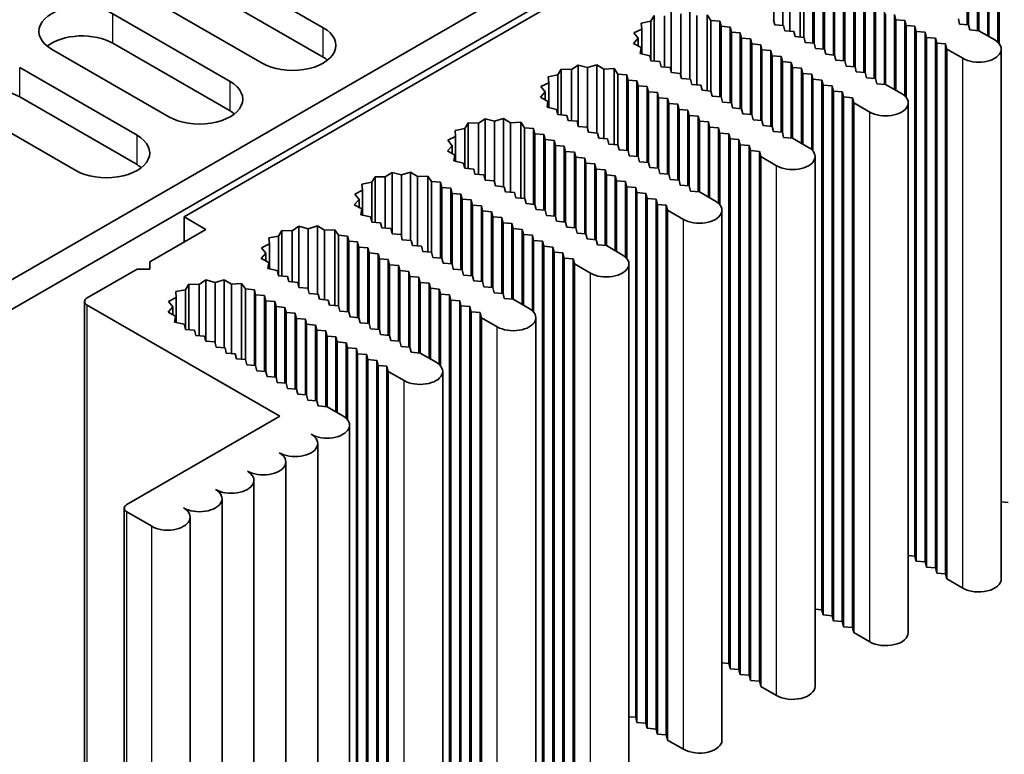
# Model space of a CAD drawing. Units: millimetres. Extents: x 0 to 9620, y 0 to 1686.
# Drawn here: x 1342 to 1413, y 432 to 484 of the extents above; entities that cross this region are included whole.
import ezdxf

# ---------------------------------------------------------------- set-up
doc = ezdxf.new("R2010")
doc.units = ezdxf.units.MM
doc.header["$LTSCALE"] = 4.5
doc.layers.add('Visible (ISO)', color=7, linetype='Continuous', lineweight=35)
doc.layers.add('Visible Narrow (ISO)', color=7, linetype='Continuous', lineweight=25)

msp = doc.modelspace()

# ---------------------------------------------------------------- linework, layer by layer
at = {"layer": 'Visible (ISO)'}
for p, q in [((1354.1038, 470.2605), (1517.7485, 564.7408)), ((1448.4268, 527.3423), (1244.3254, 409.5044)), ((1448.4268, 525.2428), (1244.3254, 407.4048)), ((1409.9248, 483.9676), (1409.9248, 489.3665)), ((1355.6493, 488.5791), (1364.0134, 483.7501)), ((1396.1306, 484.2276), (1396.1306, 488.5756)), ((1396.7825, 483.9118), (1396.7825, 488.77)), ((1410.0157, 483.9601), (1410.0157, 488.9991)), ((1410.6521, 483.5477), (1410.6521, 488.9466)), ((1410.743, 483.5402), (1410.743, 488.5791)), ((1411.3794, 483.1728), (1411.3794, 488.5267)), ((1397.2853, 483.5104), (1397.2853, 488.4615)), ((1398.0157, 483.0902), (1398.0157, 488.5016)), ((1398.2831, 483.0682), (1398.2831, 488.1071)), ((1398.9242, 482.6554), (1398.9242, 488.0542)), ((1411.4703, 483.1203), (1411.4703, 488.1592)), ((1412.1067, 482.719), (1412.1067, 488.1067)), ((1399.0151, 482.6479), (1399.0151, 487.6868)), ((1399.6515, 482.2355), (1399.6515, 487.6343)), ((1399.7425, 482.228), (1399.7425, 487.2669)), ((1400.3788, 481.8155), (1400.3788, 487.2144)), ((1412.1976, 482.6225), (1412.1976, 487.7393)), ((1364.0134, 481.6506), (1355.6493, 486.4796)), ((1400.4698, 481.808), (1400.4698, 486.847)), ((1401.1062, 481.3956), (1401.1062, 486.7945)), ((1401.1971, 481.3881), (1401.1971, 486.4271)), ((1359.6495, 481.2307), (1351.2854, 486.0597)), ((1401.8335, 480.9757), (1401.8335, 486.3746)), ((1401.9244, 480.9682), (1401.9244, 486.0072)), ((1402.5608, 480.5558), (1402.5608, 485.9547)), ((1402.6517, 480.5483), (1402.6517, 485.5873)), ((1403.2881, 480.1359), (1403.2881, 485.5348)), ((1403.379, 480.1284), (1403.379, 485.1673)), ((1404.0154, 479.716), (1404.0154, 485.1149)), ((1349.0126, 484.7474), (1357.3767, 479.9184)), ((1387.616, 484.6233), (1387.3782, 484.2225)), ((1387.616, 481.3685), (1387.616, 484.6233)), ((1388.3487, 480.9482), (1388.3487, 484.6013)), ((1388.8282, 480.567), (1388.8282, 484.922)), ((1389.4939, 480.3959), (1389.4939, 484.7439)), ((1390.1458, 480.0801), (1390.1458, 484.9383)), ((1390.6486, 479.6787), (1390.6486, 484.6298)), ((1391.6464, 484.2754), (1391.379, 484.6699)), ((1391.379, 479.2585), (1391.379, 484.6699)), ((1396.1059, 484.3275), (1396.1968, 483.9601)), ((1404.1063, 479.7085), (1404.1063, 484.7474)), ((1404.8336, 484.3275), (1404.7427, 484.6949)), ((1404.7427, 479.3411), (1404.7427, 484.6949)), ((1405.47, 484.275), (1404.8336, 484.3275)), ((1404.8336, 479.2886), (1404.8336, 484.3275)), ((1409.2884, 484.38), (1409.3793, 484.0126)), ((1386.7221, 483.6622), (1386.1667, 483.3854)), ((1387.3782, 484.2225), (1386.6841, 484.0852)), ((1386.6841, 484.0852), (1386.7221, 483.6622)), ((1386.7221, 481.8858), (1386.7221, 483.6622)), ((1387.3782, 481.3881), (1387.3782, 484.2225)), ((1392.2875, 484.2225), (1391.6464, 484.2754)), ((1391.6464, 479.2365), (1391.6464, 484.2754)), ((1392.3784, 483.8551), (1392.2875, 484.2225)), ((1392.2875, 478.8237), (1392.2875, 484.2225)), ((1393.0148, 483.8026), (1392.3784, 483.8551)), ((1392.3784, 478.8162), (1392.3784, 483.8551)), ((1393.1057, 483.4352), (1393.0148, 483.8026)), ((1393.0148, 478.4038), (1393.0148, 483.8026)), ((1396.1968, 483.9601), (1396.8332, 483.9076)), ((1396.8332, 483.9076), (1396.9241, 483.5402)), ((1405.5609, 483.9076), (1405.47, 484.275)), ((1405.47, 478.8873), (1405.47, 484.275)), ((1406.1973, 483.8551), (1405.5609, 483.9076)), ((1405.5609, 478.7908), (1405.5609, 483.9076)), ((1406.2882, 483.4877), (1406.1973, 483.8551)), ((1406.1973, 446.063), (1406.1973, 483.8551)), ((1409.3793, 484.0126), (1410.0157, 483.9601)), ((1410.0157, 483.9601), (1410.1066, 483.5927)), ((1386.4751, 483.001), (1386.1385, 482.6247)), ((1386.1667, 483.3854), (1386.4751, 483.001)), ((1386.4751, 482.4417), (1386.4751, 483.001)), ((1393.7421, 483.3827), (1393.1057, 483.4352)), ((1393.1057, 478.3963), (1393.1057, 483.4352)), ((1393.8331, 483.0153), (1393.7421, 483.3827)), ((1393.7421, 477.9838), (1393.7421, 483.3827)), ((1394.4695, 482.9628), (1393.8331, 483.0153)), ((1393.8331, 477.9763), (1393.8331, 483.0153)), ((1394.5604, 482.5954), (1394.4695, 482.9628)), ((1394.4695, 477.5639), (1394.4695, 482.9628)), ((1396.9241, 483.5402), (1397.5605, 483.4877)), ((1397.5605, 483.4877), (1397.6514, 483.1203)), ((1397.6514, 483.1203), (1398.2878, 483.0678)), ((1398.2878, 483.0678), (1398.3787, 482.7004)), ((1406.9246, 483.4352), (1406.2882, 483.4877)), ((1406.2882, 445.6956), (1406.2882, 483.4877)), ((1407.0155, 483.0678), (1406.9246, 483.4352)), ((1406.9246, 445.6431), (1406.9246, 483.4352)), ((1407.6519, 483.0153), (1407.0155, 483.0678)), ((1407.0155, 445.2757), (1407.0155, 483.0678)), ((1407.7429, 482.6479), (1407.6519, 483.0153)), ((1407.6519, 445.2232), (1407.6519, 483.0153)), ((1410.1066, 483.5927), (1410.743, 483.5402)), ((1410.743, 483.5402), (1411.8794, 482.8841)), ((1353.0128, 477.399), (1344.6487, 482.228)), ((1357.3767, 477.8189), (1349.0126, 482.6479)), ((1386.1385, 482.6247), (1386.6728, 482.3344)), ((1386.6728, 482.3344), (1386.6034, 481.9127)), ((1386.6728, 481.897), (1386.6728, 482.3344)), ((1395.1968, 482.5429), (1394.5604, 482.5954)), ((1394.5604, 477.5564), (1394.5604, 482.5954)), ((1395.2877, 482.1755), (1395.1968, 482.5429)), ((1395.1968, 477.144), (1395.1968, 482.5429)), ((1398.3787, 482.7004), (1399.0151, 482.6479)), ((1399.0151, 482.6479), (1399.1061, 482.2805)), ((1399.1061, 482.2805), (1399.7425, 482.228)), ((1399.7425, 482.228), (1399.8334, 481.8605)), ((1408.3793, 482.5954), (1407.7429, 482.6479)), ((1407.7429, 444.8557), (1407.7429, 482.6479)), ((1408.4702, 482.228), (1408.3793, 482.5954)), ((1408.3793, 444.8033), (1408.3793, 482.5954)), ((1409.6066, 481.5718), (1408.4702, 482.228)), ((1408.4702, 444.4358), (1408.4702, 482.228)), ((1412.3502, 444.4358), (1412.3502, 482.228)), ((1386.6034, 481.9127), (1387.2866, 481.7583)), ((1387.2866, 481.7583), (1387.3782, 481.3881)), ((1395.9241, 482.123), (1395.2877, 482.1755)), ((1395.2877, 477.1365), (1395.2877, 482.1755)), ((1396.015, 481.7556), (1395.9241, 482.123)), ((1395.9241, 476.7241), (1395.9241, 482.123)), ((1396.6514, 481.7031), (1396.015, 481.7556)), ((1396.015, 476.7166), (1396.015, 481.7556)), ((1396.7423, 481.3356), (1396.6514, 481.7031)), ((1396.6514, 476.3042), (1396.6514, 481.7031)), ((1399.8334, 481.8605), (1400.4698, 481.808)), ((1400.4698, 481.808), (1400.5607, 481.4406)), ((1342.3759, 480.9157), (1350.74, 476.0867)), ((1382.1915, 481.0903), (1381.712, 480.7696)), ((1382.8572, 480.9122), (1382.1915, 481.0903)), ((1382.1915, 476.7353), (1382.1915, 481.0903)), ((1383.5091, 481.1066), (1382.8572, 480.9122)), ((1382.8572, 476.5642), (1382.8572, 480.9122)), ((1384.0119, 480.7981), (1383.5091, 481.1066)), ((1383.5091, 476.2484), (1383.5091, 481.1066)), ((1384.7423, 480.8382), (1384.0119, 480.7981)), ((1384.0119, 475.847), (1384.0119, 480.7981)), ((1385.0097, 480.4437), (1384.7423, 480.8382)), ((1384.7423, 475.4268), (1384.7423, 480.8382)), ((1387.3782, 481.3881), (1388.0146, 481.3356)), ((1388.0146, 481.3356), (1388.1055, 480.9682)), ((1388.1055, 480.9682), (1388.7419, 480.9157)), ((1388.7419, 480.9157), (1388.8328, 480.5483)), ((1397.3787, 481.2832), (1396.7423, 481.3356)), ((1396.7423, 476.2967), (1396.7423, 481.3356)), ((1397.4696, 480.9157), (1397.3787, 481.2832)), ((1397.3787, 475.8843), (1397.3787, 481.2832)), ((1398.106, 480.8632), (1397.4696, 480.9157)), ((1397.4696, 475.8768), (1397.4696, 480.9157)), ((1398.1969, 480.4958), (1398.106, 480.8632)), ((1398.106, 475.5094), (1398.106, 480.8632)), ((1400.5607, 481.4406), (1401.1971, 481.3881)), ((1401.1971, 481.3881), (1401.288, 481.0207)), ((1401.288, 481.0207), (1401.9244, 480.9682)), ((1401.9244, 480.9682), (1402.0153, 480.6008)), ((1380.7415, 480.3908), (1380.0474, 480.2535)), ((1380.0474, 480.2535), (1380.0854, 479.8305)), ((1380.9793, 480.7916), (1380.7415, 480.3908)), ((1380.7415, 477.5564), (1380.7415, 480.3908)), ((1381.712, 480.7696), (1380.9793, 480.7916)), ((1380.9793, 477.5368), (1380.9793, 480.7916)), ((1381.712, 477.1165), (1381.712, 480.7696)), ((1385.6508, 480.3908), (1385.0097, 480.4437)), ((1385.0097, 475.4048), (1385.0097, 480.4437)), ((1385.7417, 480.0234), (1385.6508, 480.3908)), ((1385.6508, 474.992), (1385.6508, 480.3908)), ((1388.8328, 480.5483), (1389.4692, 480.4958)), ((1389.4692, 480.4958), (1389.5601, 480.1284)), ((1389.5601, 480.1284), (1390.1965, 480.0759)), ((1398.8333, 480.4433), (1398.1969, 480.4958)), ((1398.1969, 475.4569), (1398.1969, 480.4958)), ((1398.9242, 480.0759), (1398.8333, 480.4433)), ((1398.8333, 475.0555), (1398.8333, 480.4433)), ((1402.0153, 480.6008), (1402.6517, 480.5483)), ((1402.6517, 480.5483), (1402.7426, 480.1809)), ((1402.7426, 480.1809), (1403.379, 480.1284)), ((1403.379, 480.1284), (1403.4699, 479.761)), ((1380.0854, 479.8305), (1379.53, 479.5537)), ((1379.53, 479.5537), (1379.8384, 479.1693)), ((1380.0854, 478.0541), (1380.0854, 479.8305)), ((1386.3781, 479.9709), (1385.7417, 480.0234)), ((1385.7417, 474.9845), (1385.7417, 480.0234)), ((1386.469, 479.6035), (1386.3781, 479.9709)), ((1386.3781, 474.5721), (1386.3781, 479.9709)), ((1387.1054, 479.551), (1386.469, 479.6035)), ((1386.469, 474.5646), (1386.469, 479.6035)), ((1387.1964, 479.1836), (1387.1054, 479.551)), ((1387.1054, 474.1521), (1387.1054, 479.551)), ((1390.1965, 480.0759), (1390.2874, 479.7085)), ((1390.2874, 479.7085), (1390.9238, 479.656)), ((1390.9238, 479.656), (1391.0147, 479.2886)), ((1399.5606, 480.0234), (1398.9242, 480.0759)), ((1398.9242, 474.9591), (1398.9242, 480.0759)), ((1399.6515, 479.656), (1399.5606, 480.0234)), ((1399.5606, 442.2313), (1399.5606, 480.0234)), ((1400.2879, 479.6035), (1399.6515, 479.656)), ((1399.6515, 441.8639), (1399.6515, 479.656)), ((1400.3788, 479.2361), (1400.2879, 479.6035)), ((1400.2879, 441.8114), (1400.2879, 479.6035)), ((1403.4699, 479.761), (1404.1063, 479.7085)), ((1404.1063, 479.7085), (1405.2427, 479.0524)), ((1350.74, 473.9872), (1342.3759, 478.8162)), ((1379.8384, 479.1693), (1379.5017, 478.793)), ((1379.5017, 478.793), (1380.0361, 478.5027)), ((1379.8384, 478.61), (1379.8384, 479.1693)), ((1387.8328, 479.1311), (1387.1964, 479.1836)), ((1387.1964, 474.1446), (1387.1964, 479.1836)), ((1387.9237, 478.7637), (1387.8328, 479.1311)), ((1387.8328, 473.7322), (1387.8328, 479.1311)), ((1388.5601, 478.7112), (1387.9237, 478.7637)), ((1387.9237, 473.7247), (1387.9237, 478.7637)), ((1388.651, 478.3438), (1388.5601, 478.7112)), ((1388.5601, 473.3123), (1388.5601, 478.7112)), ((1391.0147, 479.2886), (1391.6511, 479.2361)), ((1391.6511, 479.2361), (1391.742, 478.8687)), ((1391.742, 478.8687), (1392.3784, 478.8162)), ((1392.3784, 478.8162), (1392.4694, 478.4487)), ((1401.0152, 479.1836), (1400.3788, 479.2361)), ((1400.3788, 441.444), (1400.3788, 479.2361)), ((1401.1062, 478.8162), (1401.0152, 479.1836)), ((1401.0152, 441.3915), (1401.0152, 479.1836)), ((1401.7426, 478.7637), (1401.1062, 478.8162)), ((1401.1062, 441.024), (1401.1062, 478.8162)), ((1401.8335, 478.3963), (1401.7426, 478.7637)), ((1401.7426, 440.9716), (1401.7426, 478.7637)), ((1346.3761, 473.5673), (1338.012, 478.3963)), ((1380.0361, 478.5027), (1379.9667, 478.081)), ((1379.9667, 478.081), (1380.6499, 477.9266)), ((1380.0361, 478.0653), (1380.0361, 478.5027)), ((1389.2874, 478.2913), (1388.651, 478.3438)), ((1388.651, 473.3048), (1388.651, 478.3438)), ((1389.3783, 477.9239), (1389.2874, 478.2913)), ((1389.2874, 472.8924), (1389.2874, 478.2913)), ((1392.4694, 478.4487), (1393.1057, 478.3963)), ((1393.1057, 478.3963), (1393.1967, 478.0288)), ((1393.1967, 478.0288), (1393.8331, 477.9763)), ((1402.9699, 477.7401), (1401.8335, 478.3963)), ((1401.8335, 440.6041), (1401.8335, 478.3963)), ((1405.7135, 440.6041), (1405.7135, 478.3963)), ((1380.6499, 477.9266), (1380.7415, 477.5564)), ((1380.7415, 477.5564), (1381.3779, 477.5039)), ((1381.3779, 477.5039), (1381.4688, 477.1365)), ((1390.0147, 477.8714), (1389.3783, 477.9239)), ((1389.3783, 472.8849), (1389.3783, 477.9239)), ((1390.1056, 477.5039), (1390.0147, 477.8714)), ((1390.0147, 472.4725), (1390.0147, 477.8714)), ((1390.742, 477.4515), (1390.1056, 477.5039)), ((1390.1056, 472.465), (1390.1056, 477.5039)), ((1390.8329, 477.084), (1390.742, 477.4515)), ((1390.742, 472.0526), (1390.742, 477.4515)), ((1393.8331, 477.9763), (1393.924, 477.6089)), ((1393.924, 477.6089), (1394.5604, 477.5564)), ((1394.5604, 477.5564), (1394.6513, 477.189)), ((1374.3426, 476.9599), (1374.1048, 476.5591)), ((1375.0753, 476.9379), (1374.3426, 476.9599)), ((1374.3426, 473.7051), (1374.3426, 476.9599)), ((1375.5548, 477.2586), (1375.0753, 476.9379)), ((1375.0753, 473.2848), (1375.0753, 476.9379)), ((1376.2205, 477.0805), (1375.5548, 477.2586)), ((1375.5548, 472.9036), (1375.5548, 477.2586)), ((1376.8724, 477.2749), (1376.2205, 477.0805)), ((1376.2205, 472.7325), (1376.2205, 477.0805)), ((1377.3752, 476.9664), (1376.8724, 477.2749)), ((1376.8724, 472.4167), (1376.8724, 477.2749)), ((1378.1056, 477.0065), (1377.3752, 476.9664)), ((1377.3752, 472.0153), (1377.3752, 476.9664)), ((1378.373, 476.612), (1378.1056, 477.0065)), ((1378.1056, 471.5951), (1378.1056, 477.0065)), ((1379.0141, 476.5591), (1378.373, 476.612)), ((1378.373, 471.5731), (1378.373, 476.612)), ((1381.4688, 477.1365), (1382.1052, 477.084)), ((1382.1052, 477.084), (1382.1961, 476.7166)), ((1382.1961, 476.7166), (1382.8325, 476.6641)), ((1382.8325, 476.6641), (1382.9234, 476.2967)), ((1391.4693, 477.0315), (1390.8329, 477.084)), ((1390.8329, 472.0451), (1390.8329, 477.084)), ((1391.5602, 476.6641), (1391.4693, 477.0315)), ((1391.4693, 471.6777), (1391.4693, 477.0315)), ((1392.1966, 476.6116), (1391.5602, 476.6641)), ((1391.5602, 471.6252), (1391.5602, 476.6641)), ((1392.2875, 476.2442), (1392.1966, 476.6116)), ((1392.1966, 471.2238), (1392.1966, 476.6116)), ((1394.6513, 477.189), (1395.2877, 477.1365)), ((1395.2877, 477.1365), (1395.3786, 476.7691)), ((1395.3786, 476.7691), (1396.015, 476.7166)), ((1396.015, 476.7166), (1396.1059, 476.3492)), ((1373.4487, 475.9988), (1372.8933, 475.722)), ((1374.1048, 476.5591), (1373.4107, 476.4218)), ((1373.4107, 476.4218), (1373.4487, 475.9988)), ((1373.4487, 474.2224), (1373.4487, 475.9988)), ((1374.1048, 473.7247), (1374.1048, 476.5591)), ((1379.105, 476.1917), (1379.0141, 476.5591)), ((1379.0141, 471.1603), (1379.0141, 476.5591)), ((1379.7414, 476.1392), (1379.105, 476.1917)), ((1379.105, 471.1528), (1379.105, 476.1917)), ((1379.8323, 475.7718), (1379.7414, 476.1392)), ((1379.7414, 470.7404), (1379.7414, 476.1392)), ((1382.9234, 476.2967), (1383.5598, 476.2442)), ((1383.5598, 476.2442), (1383.6507, 475.8768)), ((1392.9239, 476.1917), (1392.2875, 476.2442)), ((1392.2875, 471.1274), (1392.2875, 476.2442)), ((1393.0148, 475.8243), (1392.9239, 476.1917)), ((1392.9239, 438.3996), (1392.9239, 476.1917)), ((1396.1059, 476.3492), (1396.7423, 476.2967)), ((1396.7423, 476.2967), (1396.8332, 475.9293)), ((1396.8332, 475.9293), (1397.4696, 475.8768)), ((1373.2017, 475.3376), (1372.865, 474.9612)), ((1372.8933, 475.722), (1373.2017, 475.3376)), ((1373.2017, 474.7783), (1373.2017, 475.3376)), ((1380.4687, 475.7193), (1379.8323, 475.7718)), ((1379.8323, 470.7329), (1379.8323, 475.7718)), ((1380.5597, 475.3519), (1380.4687, 475.7193)), ((1380.4687, 470.3204), (1380.4687, 475.7193)), ((1381.1961, 475.2994), (1380.5597, 475.3519)), ((1380.5597, 470.3129), (1380.5597, 475.3519)), ((1381.287, 474.932), (1381.1961, 475.2994)), ((1381.1961, 469.9005), (1381.1961, 475.2994)), ((1383.6507, 475.8768), (1384.2871, 475.8243)), ((1384.2871, 475.8243), (1384.378, 475.4569)), ((1384.378, 475.4569), (1385.0144, 475.4044)), ((1385.0144, 475.4044), (1385.1053, 475.037)), ((1393.6512, 475.7718), (1393.0148, 475.8243)), ((1393.0148, 438.0322), (1393.0148, 475.8243)), ((1393.7421, 475.4044), (1393.6512, 475.7718)), ((1393.6512, 437.9797), (1393.6512, 475.7718)), ((1394.3785, 475.3519), (1393.7421, 475.4044)), ((1393.7421, 437.6123), (1393.7421, 475.4044)), ((1394.4695, 474.9845), (1394.3785, 475.3519)), ((1394.3785, 437.5598), (1394.3785, 475.3519)), ((1397.4696, 475.8768), (1398.606, 475.2207)), ((1372.865, 474.9612), (1373.3994, 474.671)), ((1373.3994, 474.671), (1373.33, 474.2492)), ((1373.3994, 474.2336), (1373.3994, 474.671)), ((1381.9234, 474.8795), (1381.287, 474.932)), ((1381.287, 469.893), (1381.287, 474.932)), ((1382.0143, 474.5121), (1381.9234, 474.8795)), ((1381.9234, 469.4806), (1381.9234, 474.8795)), ((1382.6507, 474.4596), (1382.0143, 474.5121)), ((1382.0143, 469.4731), (1382.0143, 474.5121)), ((1385.1053, 475.037), (1385.7417, 474.9845)), ((1385.7417, 474.9845), (1385.8327, 474.617)), ((1385.8327, 474.617), (1386.469, 474.5646)), ((1386.469, 474.5646), (1386.56, 474.1971)), ((1395.1059, 474.932), (1394.4695, 474.9845)), ((1394.4695, 437.1923), (1394.4695, 474.9845)), ((1395.1968, 474.5646), (1395.1059, 474.932)), ((1395.1059, 437.1399), (1395.1059, 474.932)), ((1396.3332, 473.9084), (1395.1968, 474.5646)), ((1395.1968, 436.7724), (1395.1968, 474.5646)), ((1399.0768, 436.7724), (1399.0768, 474.5646)), ((1373.33, 474.2492), (1374.0132, 474.0949)), ((1374.0132, 474.0949), (1374.1048, 473.7247)), ((1382.7416, 474.0922), (1382.6507, 474.4596)), ((1382.6507, 469.0607), (1382.6507, 474.4596)), ((1383.378, 474.0397), (1382.7416, 474.0922)), ((1382.7416, 469.0532), (1382.7416, 474.0922)), ((1383.4689, 473.6722), (1383.378, 474.0397)), ((1383.378, 468.6408), (1383.378, 474.0397)), ((1386.56, 474.1971), (1387.1964, 474.1446)), ((1387.1964, 474.1446), (1387.2873, 473.7772)), ((1387.2873, 473.7772), (1387.9237, 473.7247)), ((1367.7059, 473.1282), (1367.4681, 472.7274)), ((1368.4386, 473.1062), (1367.7059, 473.1282)), ((1367.7059, 469.8734), (1367.7059, 473.1282)), ((1368.9181, 473.4269), (1368.4386, 473.1062)), ((1368.4386, 469.4531), (1368.4386, 473.1062)), ((1369.5838, 473.2488), (1368.9181, 473.4269)), ((1368.9181, 469.0719), (1368.9181, 473.4269)), ((1370.2357, 473.4432), (1369.5838, 473.2488)), ((1369.5838, 468.9008), (1369.5838, 473.2488)), ((1370.7385, 473.1347), (1370.2357, 473.4432)), ((1370.2357, 468.585), (1370.2357, 473.4432)), ((1371.4689, 473.1748), (1370.7385, 473.1347)), ((1370.7385, 468.1836), (1370.7385, 473.1347)), ((1371.7363, 472.7803), (1371.4689, 473.1748)), ((1371.4689, 467.7634), (1371.4689, 473.1748)), ((1374.1048, 473.7247), (1374.7412, 473.6722)), ((1374.7412, 473.6722), (1374.8321, 473.3048)), ((1374.8321, 473.3048), (1375.4685, 473.2523)), ((1375.4685, 473.2523), (1375.5594, 472.8849)), ((1384.1053, 473.6198), (1383.4689, 473.6722)), ((1383.4689, 468.6333), (1383.4689, 473.6722)), ((1384.1962, 473.2523), (1384.1053, 473.6198)), ((1384.1053, 468.2209), (1384.1053, 473.6198)), ((1384.8326, 473.1998), (1384.1962, 473.2523)), ((1384.1962, 468.2134), (1384.1962, 473.2523)), ((1384.9235, 472.8324), (1384.8326, 473.1998)), ((1384.8326, 467.846), (1384.8326, 473.1998)), ((1387.9237, 473.7247), (1388.0146, 473.3573)), ((1388.0146, 473.3573), (1388.651, 473.3048)), ((1388.651, 473.3048), (1388.7419, 472.9374)), ((1367.4681, 472.7274), (1366.774, 472.5901)), ((1366.774, 472.5901), (1366.812, 472.1671)), ((1367.4681, 469.893), (1367.4681, 472.7274)), ((1372.3774, 472.7274), (1371.7363, 472.7803)), ((1371.7363, 467.7414), (1371.7363, 472.7803)), ((1372.4683, 472.36), (1372.3774, 472.7274)), ((1372.3774, 467.3286), (1372.3774, 472.7274)), ((1375.5594, 472.8849), (1376.1958, 472.8324)), ((1376.1958, 472.8324), (1376.2867, 472.465)), ((1376.2867, 472.465), (1376.9231, 472.4125)), ((1376.9231, 472.4125), (1377.014, 472.0451)), ((1385.5599, 472.7799), (1384.9235, 472.8324)), ((1384.9235, 467.7935), (1384.9235, 472.8324)), ((1385.6508, 472.4125), (1385.5599, 472.7799)), ((1385.5599, 467.3921), (1385.5599, 472.7799)), ((1386.2872, 472.36), (1385.6508, 472.4125)), ((1385.6508, 467.2957), (1385.6508, 472.4125)), ((1388.7419, 472.9374), (1389.3783, 472.8849)), ((1389.3783, 472.8849), (1389.4692, 472.5175)), ((1389.4692, 472.5175), (1390.1056, 472.465)), ((1390.1056, 472.465), (1390.1965, 472.0976)), ((1366.812, 472.1671), (1366.2566, 471.8903)), ((1366.2566, 471.8903), (1366.565, 471.5059)), ((1366.812, 470.3907), (1366.812, 472.1671)), ((1373.1047, 472.3075), (1372.4683, 472.36)), ((1372.4683, 467.3211), (1372.4683, 472.36)), ((1373.1956, 471.9401), (1373.1047, 472.3075)), ((1373.1047, 466.9087), (1373.1047, 472.3075)), ((1373.832, 471.8876), (1373.1956, 471.9401)), ((1373.1956, 466.9012), (1373.1956, 471.9401)), ((1373.923, 471.5202), (1373.832, 471.8876)), ((1373.832, 466.4887), (1373.832, 471.8876)), ((1377.014, 472.0451), (1377.6504, 471.9926)), ((1377.6504, 471.9926), (1377.7413, 471.6252)), ((1386.3781, 471.9926), (1386.2872, 472.36)), ((1386.2872, 434.5679), (1386.2872, 472.36)), ((1387.0145, 471.9401), (1386.3781, 471.9926)), ((1386.3781, 434.2005), (1386.3781, 471.9926)), ((1387.1054, 471.5727), (1387.0145, 471.9401)), ((1387.0145, 434.148), (1387.0145, 471.9401)), ((1390.1965, 472.0976), (1390.8329, 472.0451)), ((1390.8329, 472.0451), (1391.9693, 471.389)), ((1366.565, 471.5059), (1366.2283, 471.1295)), ((1366.2283, 471.1295), (1366.7627, 470.8392)), ((1366.565, 470.9466), (1366.565, 471.5059)), ((1374.5593, 471.4677), (1373.923, 471.5202)), ((1373.923, 466.4812), (1373.923, 471.5202)), ((1374.6503, 471.1003), (1374.5593, 471.4677)), ((1374.5593, 466.0688), (1374.5593, 471.4677)), ((1375.2867, 471.0478), (1374.6503, 471.1003)), ((1374.6503, 466.0613), (1374.6503, 471.1003)), ((1375.3776, 470.6804), (1375.2867, 471.0478)), ((1375.2867, 465.6489), (1375.2867, 471.0478)), ((1377.7413, 471.6252), (1378.3777, 471.5727)), ((1378.3777, 471.5727), (1378.4686, 471.2053)), ((1378.4686, 471.2053), (1379.105, 471.1528)), ((1379.105, 471.1528), (1379.1959, 470.7853)), ((1387.7418, 471.5202), (1387.1054, 471.5727)), ((1387.1054, 433.7806), (1387.1054, 471.5727)), ((1387.8328, 471.1528), (1387.7418, 471.5202)), ((1387.7418, 433.7281), (1387.7418, 471.5202)), ((1388.4691, 471.1003), (1387.8328, 471.1528)), ((1387.8328, 433.3606), (1387.8328, 471.1528)), ((1388.5601, 470.7329), (1388.4691, 471.1003)), ((1388.4691, 433.3082), (1388.4691, 471.1003)), ((1366.7627, 470.8392), (1366.6933, 470.4175)), ((1366.6933, 470.4175), (1367.3765, 470.2632)), ((1366.7627, 470.4019), (1366.7627, 470.8392)), ((1376.014, 470.6279), (1375.3776, 470.6804)), ((1375.3776, 465.6414), (1375.3776, 470.6804)), ((1376.1049, 470.2605), (1376.014, 470.6279)), ((1376.014, 465.229), (1376.014, 470.6279)), ((1379.1959, 470.7853), (1379.8323, 470.7329)), ((1379.8323, 470.7329), (1379.9233, 470.3654)), ((1379.9233, 470.3654), (1380.5597, 470.3129)), ((1380.5597, 470.3129), (1380.6506, 469.9455)), ((1389.6965, 470.0767), (1388.5601, 470.7329)), ((1388.5601, 432.9407), (1388.5601, 470.7329)), ((1392.44, 432.9407), (1392.44, 470.7329)), ((1355.6493, 469.3681), (1354.1038, 470.2605)), ((1354.1038, 468.4758), (1354.1038, 470.2605)), ((1362.2814, 469.5952), (1361.8019, 469.2745)), ((1362.9471, 469.4171), (1362.2814, 469.5952)), ((1362.2814, 465.2402), (1362.2814, 469.5952)), ((1363.599, 469.6115), (1362.9471, 469.4171)), ((1364.1018, 469.303), (1363.599, 469.6115)), ((1363.599, 464.7533), (1363.599, 469.6115)), ((1367.3765, 470.2632), (1367.4681, 469.893)), ((1367.4681, 469.893), (1368.1045, 469.8405)), ((1368.1045, 469.8405), (1368.1954, 469.4731)), ((1376.7413, 470.208), (1376.1049, 470.2605)), ((1376.1049, 465.2215), (1376.1049, 470.2605)), ((1376.8322, 469.8405), (1376.7413, 470.208)), ((1376.7413, 464.8091), (1376.7413, 470.208)), ((1377.4686, 469.7881), (1376.8322, 469.8405)), ((1376.8322, 464.8016), (1376.8322, 469.8405)), ((1377.5595, 469.4206), (1377.4686, 469.7881)), ((1377.4686, 464.3892), (1377.4686, 469.7881)), ((1380.6506, 469.9455), (1381.287, 469.893)), ((1381.287, 469.893), (1381.3779, 469.5256)), ((1351.6491, 467.0586), (1355.6493, 469.3681)), ((1360.8314, 468.8957), (1360.1373, 468.7584)), ((1361.0692, 469.2965), (1360.8314, 468.8957)), ((1360.8314, 466.0613), (1360.8314, 468.8957)), ((1361.8019, 469.2745), (1361.0692, 469.2965)), ((1361.0692, 466.0417), (1361.0692, 469.2965)), ((1361.8019, 465.6214), (1361.8019, 469.2745)), ((1362.9471, 465.0691), (1362.9471, 469.4171)), ((1364.8322, 469.3431), (1364.1018, 469.303)), ((1364.1018, 464.3519), (1364.1018, 469.303)), ((1365.0996, 468.9486), (1364.8322, 469.3431)), ((1364.8322, 463.9317), (1364.8322, 469.3431)), ((1365.7407, 468.8957), (1365.0996, 468.9486)), ((1365.0996, 463.9097), (1365.0996, 468.9486)), ((1365.8316, 468.5283), (1365.7407, 468.8957)), ((1365.7407, 463.4969), (1365.7407, 468.8957)), ((1368.1954, 469.4731), (1368.8318, 469.4206)), ((1368.8318, 469.4206), (1368.9227, 469.0532)), ((1368.9227, 469.0532), (1369.5591, 469.0007)), ((1369.5591, 469.0007), (1369.65, 468.6333)), ((1378.1959, 469.3681), (1377.5595, 469.4206)), ((1377.5595, 464.3817), (1377.5595, 469.4206)), ((1378.2868, 469.0007), (1378.1959, 469.3681)), ((1378.1959, 464.0143), (1378.1959, 469.3681)), ((1378.9232, 468.9482), (1378.2868, 469.0007)), ((1378.2868, 463.9618), (1378.2868, 469.0007)), ((1379.0141, 468.5808), (1378.9232, 468.9482)), ((1378.9232, 463.5604), (1378.9232, 468.9482)), ((1381.3779, 469.5256), (1382.0143, 469.4731)), ((1382.0143, 469.4731), (1382.1052, 469.1057)), ((1382.1052, 469.1057), (1382.7416, 469.0532)), ((1382.7416, 469.0532), (1382.8325, 468.6858)), ((1360.1753, 468.3354), (1359.6199, 468.0586)), ((1360.1373, 468.7584), (1360.1753, 468.3354)), ((1360.1753, 466.559), (1360.1753, 468.3354)), ((1366.468, 468.4758), (1365.8316, 468.5283)), ((1365.8316, 463.4894), (1365.8316, 468.5283)), ((1366.5589, 468.1084), (1366.468, 468.4758)), ((1366.468, 463.077), (1366.468, 468.4758)), ((1369.65, 468.6333), (1370.2864, 468.5808)), ((1370.2864, 468.5808), (1370.3773, 468.2134)), ((1370.3773, 468.2134), (1371.0137, 468.1609)), ((1371.0137, 468.1609), (1371.1046, 467.7935)), ((1379.6505, 468.5283), (1379.0141, 468.5808)), ((1379.0141, 463.464), (1379.0141, 468.5808)), ((1379.7414, 468.1609), (1379.6505, 468.5283)), ((1379.6505, 430.7362), (1379.6505, 468.5283)), ((1380.3778, 468.1084), (1379.7414, 468.1609)), ((1379.7414, 430.3688), (1379.7414, 468.1609)), ((1382.8325, 468.6858), (1383.4689, 468.6333)), ((1383.4689, 468.6333), (1383.5598, 468.2659)), ((1383.5598, 468.2659), (1384.1962, 468.2134)), ((1384.1962, 468.2134), (1385.3326, 467.5573)), ((1359.9283, 467.6742), (1359.5916, 467.2978)), ((1359.6199, 468.0586), (1359.9283, 467.6742)), ((1359.9283, 467.1149), (1359.9283, 467.6742)), ((1367.1953, 468.0559), (1366.5589, 468.1084)), ((1366.5589, 463.0695), (1366.5589, 468.1084)), ((1367.2862, 467.6885), (1367.1953, 468.0559)), ((1367.1953, 462.657), (1367.1953, 468.0559)), ((1367.9226, 467.636), (1367.2862, 467.6885)), ((1367.2862, 462.6495), (1367.2862, 467.6885)), ((1368.0136, 467.2686), (1367.9226, 467.636)), ((1367.9226, 462.2371), (1367.9226, 467.636)), ((1371.1046, 467.7935), (1371.741, 467.741)), ((1371.741, 467.741), (1371.8319, 467.3736)), ((1380.4687, 467.741), (1380.3778, 468.1084)), ((1380.3778, 430.3163), (1380.3778, 468.1084)), ((1381.1051, 467.6885), (1380.4687, 467.741)), ((1380.4687, 429.9489), (1380.4687, 467.741)), ((1381.1961, 467.3211), (1381.1051, 467.6885)), ((1381.1051, 429.8964), (1381.1051, 467.6885)), ((1351.6491, 466.5337), (1351.6491, 467.0586)), ((1359.5916, 467.2978), (1360.126, 467.0075)), ((1360.126, 467.0075), (1360.0566, 466.5858)), ((1360.126, 466.5702), (1360.126, 467.0075)), ((1368.65, 467.2161), (1368.0136, 467.2686)), ((1368.0136, 462.2296), (1368.0136, 467.2686)), ((1368.7409, 466.8487), (1368.65, 467.2161)), ((1368.65, 461.8172), (1368.65, 467.2161)), ((1369.3773, 466.7962), (1368.7409, 466.8487)), ((1368.7409, 461.8097), (1368.7409, 466.8487)), ((1369.4682, 466.4288), (1369.3773, 466.7962)), ((1369.3773, 461.3973), (1369.3773, 466.7962)), ((1371.8319, 467.3736), (1372.4683, 467.3211)), ((1372.4683, 467.3211), (1372.5592, 466.9536)), ((1372.5592, 466.9536), (1373.1956, 466.9012)), ((1373.1956, 466.9012), (1373.2866, 466.5337)), ((1381.8324, 467.2686), (1381.1961, 467.3211)), ((1381.1961, 429.5289), (1381.1961, 467.3211)), ((1381.9234, 466.9012), (1381.8324, 467.2686)), ((1381.8324, 429.4765), (1381.8324, 467.2686)), ((1383.0598, 466.245), (1381.9234, 466.9012)), ((1381.9234, 429.109), (1381.9234, 466.9012)), ((1385.8033, 429.109), (1385.8033, 466.9012)), ((1347.1943, 464.4867), (1350.74, 466.5337)), ((1350.74, 466.5337), (1351.6491, 466.5337)), ((1360.0566, 466.5858), (1360.7398, 466.4315)), ((1360.7398, 466.4315), (1360.8314, 466.0613)), ((1360.8314, 466.0613), (1361.4678, 466.0088)), ((1370.1046, 466.3763), (1369.4682, 466.4288)), ((1369.4682, 461.3898), (1369.4682, 466.4288)), ((1370.1955, 466.0088), (1370.1046, 466.3763)), ((1370.1046, 460.9774), (1370.1046, 466.3763)), ((1373.2866, 466.5337), (1373.923, 466.4812)), ((1373.923, 466.4812), (1374.0139, 466.1138)), ((1374.0139, 466.1138), (1374.6503, 466.0613)), ((1374.6503, 466.0613), (1374.7412, 465.6939)), ((1354.4325, 465.4648), (1354.1947, 465.064)), ((1354.4325, 462.21), (1354.4325, 465.4648)), ((1355.1652, 465.4428), (1354.4325, 465.4648)), ((1355.6447, 465.7635), (1355.1652, 465.4428)), ((1355.1652, 461.7897), (1355.1652, 465.4428)), ((1355.6447, 461.4085), (1355.6447, 465.7635)), ((1356.3104, 465.5854), (1355.6447, 465.7635)), ((1356.9623, 465.7798), (1356.3104, 465.5854)), ((1356.3104, 461.2374), (1356.3104, 465.5854)), ((1357.4651, 465.4713), (1356.9623, 465.7798)), ((1356.9623, 460.9216), (1356.9623, 465.7798)), ((1358.1955, 465.5114), (1357.4651, 465.4713)), ((1357.4651, 460.5202), (1357.4651, 465.4713)), ((1358.4629, 465.1169), (1358.1955, 465.5114)), ((1358.1955, 460.1), (1358.1955, 465.5114)), ((1361.4678, 466.0088), (1361.5587, 465.6414)), ((1361.5587, 465.6414), (1362.1951, 465.5889)), ((1362.1951, 465.5889), (1362.286, 465.2215)), ((1370.8319, 465.9564), (1370.1955, 466.0088)), ((1370.1955, 460.9699), (1370.1955, 466.0088)), ((1370.9228, 465.5889), (1370.8319, 465.9564)), ((1370.8319, 460.5575), (1370.8319, 465.9564)), ((1371.5592, 465.5364), (1370.9228, 465.5889)), ((1370.9228, 460.55), (1370.9228, 465.5889)), ((1371.6501, 465.169), (1371.5592, 465.5364)), ((1371.5592, 460.1826), (1371.5592, 465.5364)), ((1374.7412, 465.6939), (1375.3776, 465.6414)), ((1375.3776, 465.6414), (1375.4685, 465.274)), ((1354.1947, 465.064), (1353.5006, 464.9267)), ((1353.5006, 464.9267), (1353.5386, 464.5037)), ((1354.1947, 462.2296), (1354.1947, 465.064)), ((1359.104, 465.064), (1358.4629, 465.1169)), ((1358.4629, 460.078), (1358.4629, 465.1169)), ((1359.1949, 464.6966), (1359.104, 465.064)), ((1359.104, 459.6652), (1359.104, 465.064)), ((1359.8313, 464.6441), (1359.1949, 464.6966)), ((1359.1949, 459.6577), (1359.1949, 464.6966)), ((1362.286, 465.2215), (1362.9224, 465.169)), ((1362.9224, 465.169), (1363.0133, 464.8016)), ((1363.0133, 464.8016), (1363.6497, 464.7491)), ((1363.6497, 464.7491), (1363.7406, 464.3817)), ((1372.2865, 465.1165), (1371.6501, 465.169)), ((1371.6501, 460.1301), (1371.6501, 465.169)), ((1372.3774, 464.7491), (1372.2865, 465.1165)), ((1372.2865, 459.7287), (1372.2865, 465.1165)), ((1373.0138, 464.6966), (1372.3774, 464.7491)), ((1372.3774, 459.6323), (1372.3774, 464.7491)), ((1373.1047, 464.3292), (1373.0138, 464.6966)), ((1373.0138, 426.9045), (1373.0138, 464.6966)), ((1375.4685, 465.274), (1376.1049, 465.2215)), ((1376.1049, 465.2215), (1376.1958, 464.8541)), ((1376.1958, 464.8541), (1376.8322, 464.8016)), ((1376.8322, 464.8016), (1376.9231, 464.4342)), ((1347.006, 426.4321), (1347.006, 464.2242)), ((1360.9223, 456.0359), (1347.1943, 463.9618)), ((1353.5386, 464.5037), (1352.9832, 464.2269)), ((1352.9832, 464.2269), (1353.2916, 463.8425)), ((1353.5386, 462.7273), (1353.5386, 464.5037)), ((1359.9222, 464.2767), (1359.8313, 464.6441)), ((1359.8313, 459.2452), (1359.8313, 464.6441)), ((1360.5586, 464.2242), (1359.9222, 464.2767)), ((1359.9222, 459.2378), (1359.9222, 464.2767)), ((1360.6495, 463.8568), (1360.5586, 464.2242)), ((1360.5586, 458.8253), (1360.5586, 464.2242)), ((1363.7406, 464.3817), (1364.377, 464.3292)), ((1364.377, 464.3292), (1364.4679, 463.9618)), ((1364.4679, 463.9618), (1365.1043, 463.9093)), ((1373.7411, 464.2767), (1373.1047, 464.3292)), ((1373.1047, 426.5371), (1373.1047, 464.3292)), ((1373.832, 463.9093), (1373.7411, 464.2767)), ((1373.7411, 426.4846), (1373.7411, 464.2767)), ((1376.9231, 464.4342), (1377.5595, 464.3817)), ((1377.5595, 464.3817), (1378.6959, 463.7256)), ((1353.2916, 463.8425), (1352.9549, 463.4661)), ((1352.9549, 463.4661), (1353.4893, 463.1758)), ((1353.2916, 463.2832), (1353.2916, 463.8425)), ((1361.2859, 463.8043), (1360.6495, 463.8568)), ((1360.6495, 458.8178), (1360.6495, 463.8568)), ((1361.3769, 463.4369), (1361.2859, 463.8043)), ((1361.2859, 458.4054), (1361.2859, 463.8043)), ((1362.0133, 463.3844), (1361.3769, 463.4369)), ((1361.3769, 458.3979), (1361.3769, 463.4369)), ((1362.1042, 463.017), (1362.0133, 463.3844)), ((1362.0133, 457.9855), (1362.0133, 463.3844)), ((1365.1043, 463.9093), (1365.1952, 463.5419)), ((1365.1952, 463.5419), (1365.8316, 463.4894)), ((1365.8316, 463.4894), (1365.9225, 463.1219)), ((1374.4684, 463.8568), (1373.832, 463.9093)), ((1373.832, 426.1172), (1373.832, 463.9093)), ((1374.5593, 463.4894), (1374.4684, 463.8568)), ((1374.4684, 426.0647), (1374.4684, 463.8568)), ((1375.1957, 463.4369), (1374.5593, 463.4894)), ((1374.5593, 425.6972), (1374.5593, 463.4894)), ((1375.2867, 463.0695), (1375.1957, 463.4369)), ((1375.1957, 425.6447), (1375.1957, 463.4369)), ((1353.4893, 463.1758), (1353.4199, 462.7541)), ((1353.4199, 462.7541), (1354.1031, 462.5998)), ((1353.4893, 462.7385), (1353.4893, 463.1758)), ((1354.1031, 462.5998), (1354.1947, 462.2296)), ((1362.7406, 462.9645), (1362.1042, 463.017)), ((1362.1042, 457.978), (1362.1042, 463.017)), ((1362.8315, 462.5971), (1362.7406, 462.9645)), ((1362.7406, 457.5656), (1362.7406, 462.9645)), ((1363.4679, 462.5446), (1362.8315, 462.5971)), ((1362.8315, 457.5581), (1362.8315, 462.5971)), ((1363.5588, 462.1771), (1363.4679, 462.5446)), ((1363.4679, 457.1457), (1363.4679, 462.5446)), ((1365.9225, 463.1219), (1366.5589, 463.0695)), ((1366.5589, 463.0695), (1366.6499, 462.702)), ((1366.6499, 462.702), (1367.2862, 462.6495)), ((1367.2862, 462.6495), (1367.3772, 462.2821)), ((1376.4231, 462.4133), (1375.2867, 463.0695)), ((1375.2867, 425.2773), (1375.2867, 463.0695)), ((1379.1666, 425.2773), (1379.1666, 463.0695)), ((1354.1947, 462.2296), (1354.8311, 462.1771)), ((1354.8311, 462.1771), (1354.922, 461.8097)), ((1364.1952, 462.1246), (1363.5588, 462.1771)), ((1363.5588, 457.1382), (1363.5588, 462.1771)), ((1364.2861, 461.7572), (1364.1952, 462.1246)), ((1364.1952, 456.7258), (1364.1952, 462.1246)), ((1367.3772, 462.2821), (1368.0136, 462.2296)), ((1368.0136, 462.2296), (1368.1045, 461.8622)), ((1368.1045, 461.8622), (1368.7409, 461.8097)), ((1354.922, 461.8097), (1355.5584, 461.7572)), ((1355.5584, 461.7572), (1355.6493, 461.3898)), ((1355.6493, 461.3898), (1356.2857, 461.3373)), ((1356.2857, 461.3373), (1356.3766, 460.9699)), ((1364.9225, 461.7047), (1364.2861, 461.7572)), ((1364.2861, 456.7183), (1364.2861, 461.7572)), ((1365.0134, 461.3373), (1364.9225, 461.7047)), ((1364.9225, 456.3509), (1364.9225, 461.7047)), ((1365.6498, 461.2848), (1365.0134, 461.3373)), ((1365.0134, 456.2984), (1365.0134, 461.3373)), ((1365.7407, 460.9174), (1365.6498, 461.2848)), ((1365.6498, 455.897), (1365.6498, 461.2848)), ((1368.7409, 461.8097), (1368.8318, 461.4423)), ((1368.8318, 461.4423), (1369.4682, 461.3898)), ((1369.4682, 461.3898), (1369.5591, 461.0224)), ((1356.3766, 460.9699), (1357.013, 460.9174)), ((1357.013, 460.9174), (1357.1039, 460.55)), ((1357.1039, 460.55), (1357.7403, 460.4975)), ((1357.7403, 460.4975), (1357.8312, 460.1301)), ((1366.3771, 460.8649), (1365.7407, 460.9174)), ((1365.7407, 455.8006), (1365.7407, 460.9174)), ((1366.468, 460.4975), (1366.3771, 460.8649)), ((1366.3771, 423.0728), (1366.3771, 460.8649)), ((1367.1044, 460.445), (1366.468, 460.4975)), ((1366.468, 422.7054), (1366.468, 460.4975)), ((1367.1953, 460.0776), (1367.1044, 460.445)), ((1367.1044, 422.6529), (1367.1044, 460.445)), ((1369.5591, 461.0224), (1370.1955, 460.9699)), ((1370.1955, 460.9699), (1370.2864, 460.6025)), ((1370.2864, 460.6025), (1370.9228, 460.55)), ((1370.9228, 460.55), (1372.0592, 459.8939)), ((1357.8312, 460.1301), (1358.4676, 460.0776)), ((1358.4676, 460.0776), (1358.5585, 459.7102)), ((1367.8317, 460.0251), (1367.1953, 460.0776)), ((1367.1953, 422.2854), (1367.1953, 460.0776)), ((1367.9226, 459.6577), (1367.8317, 460.0251)), ((1367.8317, 422.233), (1367.8317, 460.0251)), ((1358.5585, 459.7102), (1359.1949, 459.6577)), ((1359.1949, 459.6577), (1359.2858, 459.2902)), ((1359.2858, 459.2902), (1359.9222, 459.2378)), ((1359.9222, 459.2378), (1360.0132, 458.8703)), ((1368.559, 459.6052), (1367.9226, 459.6577)), ((1367.9226, 421.8655), (1367.9226, 459.6577)), ((1368.65, 459.2378), (1368.559, 459.6052)), ((1368.559, 421.813), (1368.559, 459.6052)), ((1369.7864, 458.5816), (1368.65, 459.2378)), ((1368.65, 421.4456), (1368.65, 459.2378)), ((1372.5299, 421.4456), (1372.5299, 459.2378)), ((1360.0132, 458.8703), (1360.6495, 458.8178)), ((1360.6495, 458.8178), (1360.7405, 458.4504)), ((1360.7405, 458.4504), (1361.3769, 458.3979)), ((1361.3769, 458.3979), (1361.4678, 458.0305)), ((1361.4678, 458.0305), (1362.1042, 457.978)), ((1362.1042, 457.978), (1362.1951, 457.6106)), ((1362.1951, 457.6106), (1362.8315, 457.5581)), ((1362.8315, 457.5581), (1362.9224, 457.1907)), ((1362.9224, 457.1907), (1363.5588, 457.1382)), ((1363.5588, 457.1382), (1363.6497, 456.7708)), ((1363.6497, 456.7708), (1364.2861, 456.7183)), ((1364.2861, 456.7183), (1365.4225, 456.0622)), ((1350.0126, 449.7372), (1360.9223, 456.0359)), ((1365.8932, 417.6139), (1365.8932, 455.406)), ((1363.6204, 416.3017), (1363.6204, 454.0938)), ((1361.3476, 414.9895), (1361.3476, 452.7816)), ((1359.0747, 413.6772), (1359.0747, 451.4694)), ((1356.8019, 412.365), (1356.8019, 450.1571)), ((1412.3502, 449.9346), (1412.834, 449.8947)), ((1349.8244, 411.6827), (1349.8244, 449.4748)), ((1351.7855, 448.1888), (1350.0126, 449.2123)), ((1354.529, 411.0528), (1354.529, 448.8449)), ((1405.7135, 446.1029), (1406.1973, 446.063)), ((1406.1973, 446.063), (1406.2882, 445.6956)), ((1406.2882, 445.6956), (1406.9246, 445.6431)), ((1406.9246, 445.6431), (1407.0155, 445.2757)), ((1407.0155, 445.2757), (1407.6519, 445.2232)), ((1407.6519, 445.2232), (1407.7429, 444.8557)), ((1407.7429, 444.8557), (1408.3793, 444.8033)), ((1408.3793, 444.8033), (1408.4702, 444.4358)), ((1408.4702, 444.4358), (1409.6066, 443.7797)), ((1399.0768, 442.2712), (1399.5606, 442.2313)), ((1399.5606, 442.2313), (1399.6515, 441.8639)), ((1399.6515, 441.8639), (1400.2879, 441.8114)), ((1400.2879, 441.8114), (1400.3788, 441.444)), ((1400.3788, 441.444), (1401.0152, 441.3915)), ((1401.0152, 441.3915), (1401.1062, 441.024)), ((1401.1062, 441.024), (1401.7426, 440.9716)), ((1401.7426, 440.9716), (1401.8335, 440.6041)), ((1401.8335, 440.6041), (1402.9699, 439.948)), ((1392.44, 438.4395), (1392.9239, 438.3996)), ((1392.9239, 438.3996), (1393.0148, 438.0322)), ((1393.0148, 438.0322), (1393.6512, 437.9797)), ((1393.6512, 437.9797), (1393.7421, 437.6123)), ((1393.7421, 437.6123), (1394.3785, 437.5598)), ((1394.3785, 437.5598), (1394.4695, 437.1923)), ((1394.4695, 437.1923), (1395.1059, 437.1399)), ((1395.1059, 437.1399), (1395.1968, 436.7724)), ((1395.1968, 436.7724), (1396.3332, 436.1163)), ((1385.8033, 434.6078), (1386.2872, 434.5679)), ((1386.2872, 434.5679), (1386.3781, 434.2005)), ((1386.3781, 434.2005), (1387.0145, 434.148)), ((1387.0145, 434.148), (1387.1054, 433.7806)), ((1387.1054, 433.7806), (1387.7418, 433.7281)), ((1387.7418, 433.7281), (1387.8328, 433.3606)), ((1387.8328, 433.3606), (1388.4691, 433.3082)), ((1388.4691, 433.3082), (1388.5601, 432.9407)), ((1388.5601, 432.9407), (1389.6965, 432.2846))]:
    msp.add_line(p, q, dxfattribs=at)
for centre, major_axis, start_param, end_param in [((1346.8307, 483.4877), (-3.0857, 0), 3.9269908, 7.0685835), ((1361.8314, 482.4904), (3.0857, 0), 3.9269908, 7.0685835), ((1346.8307, 481.3881), (-3.0857, 0), 3.9269908, 5.6530481), ((1410.743, 482.228), (1.6071, 0), 3.9269908, 7.0685835), ((1361.8314, 480.3908), (-3.0857, 0), 3.7717299, 3.9269908), ((1355.1947, 478.6587), (3.0857, 0), 3.9269908, 7.0685835), ((1340.194, 477.5564), (-3.0857, 0), 3.9269908, 5.6530481), ((1404.1063, 478.3963), (1.6071, 0), 3.9269908, 7.0685835), ((1355.1947, 476.5591), (-3.0857, 0), 3.7717299, 3.9269908), ((1348.558, 474.827), (3.0857, 0), 3.9269908, 7.0685835), ((1397.4696, 474.5646), (1.6071, 0), 3.9269908, 7.0685835), ((1348.558, 472.7274), (-3.0857, 0), 3.7717299, 3.9269908), ((1390.8329, 470.7329), (1.6071, 0), 3.9269908, 7.0685835), ((1384.1962, 466.9012), (1.6071, 0), 3.9269908, 7.0685835), ((1347.6489, 464.2242), (-0.6429, 0), 5.4977871, 7.0685835), ((1377.5595, 463.0695), (1.6071, 0), 3.9269908, 7.0685835), ((1370.9228, 459.2378), (1.6071, 0), 3.9269908, 7.0685835), ((1364.2861, 455.406), (1.6071, 0), 3.9269908, 7.0685835), ((1362.0133, 454.0938), (1.6071, 0), 3.9269908, 7.0685835), ((1359.7404, 452.7816), (1.6071, 0), 3.9269908, 7.0685835), ((1357.4676, 451.4694), (1.6071, 0), 3.9269908, 7.0685835), ((1355.1947, 450.1571), (1.6071, 0), 3.9269908, 7.0685835), ((1350.4672, 449.4748), (-0.6429, 0), 5.4977871, 7.0685835), ((1352.9219, 448.8449), (1.6071, 0), 3.9269908, 7.0685835), ((1410.743, 444.4358), (1.6071, 0), 3.9269908, 6.2831853), ((1404.1063, 440.6041), (1.6071, 0), 3.9269908, 6.2831853), ((1397.4696, 436.7724), (1.6071, 0), 3.9269908, 6.2831853), ((1390.8329, 432.9407), (1.6071, 0), 3.9269908, 6.2831853)]:
    msp.add_ellipse(centre, major_axis=major_axis, ratio=0.5773503, start_param=start_param, end_param=end_param, dxfattribs=at)
at = {"layer": 'Visible Narrow (ISO)'}
for p, q in [((1349.0126, 482.6479), (1349.0126, 484.7474)), ((1364.0134, 481.6506), (1364.0134, 483.7501)), ((1409.6066, 443.7797), (1409.6066, 481.5718)), ((1342.3759, 478.8162), (1342.3759, 480.9157)), ((1357.3767, 477.8189), (1357.3767, 479.9184)), ((1402.9699, 439.948), (1402.9699, 477.7401)), ((1350.74, 473.9872), (1350.74, 476.0867)), ((1396.3332, 436.1163), (1396.3332, 473.9084)), ((1389.6965, 432.2846), (1389.6965, 470.0767)), ((1383.0598, 428.4529), (1383.0598, 466.245)), ((1347.1943, 426.1696), (1347.1943, 463.9618)), ((1376.4231, 424.6212), (1376.4231, 462.4133)), ((1369.7864, 420.7895), (1369.7864, 458.5816)), ((1350.0126, 411.4202), (1350.0126, 449.2123)), ((1351.7855, 410.3967), (1351.7855, 448.1888))]:
    msp.add_line(p, q, dxfattribs=at)

doc.saveas('drawing.dxf')
